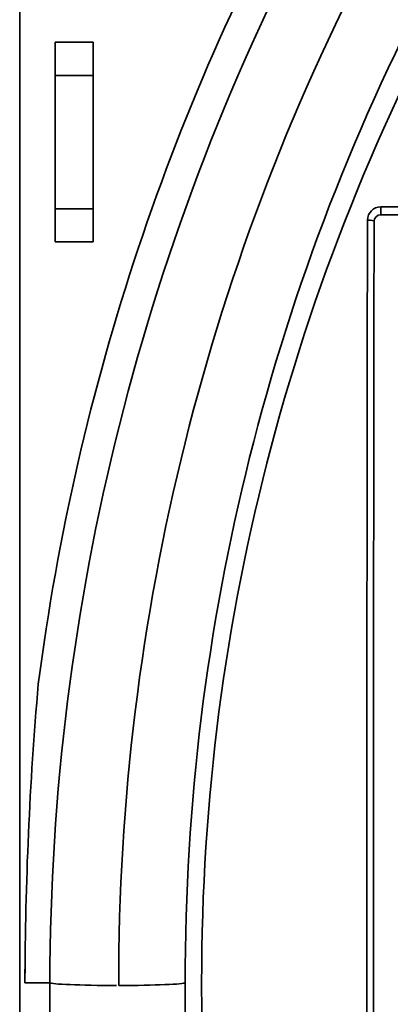
# Model space of a CAD drawing. Units: millimetres. Extents: x 3620 to 5087, y 1400 to 2453.
# Drawn here: x 3709 to 3737, y 1871 to 1945 of the extents above; entities that cross this region are included whole.
import ezdxf

# ---------------------------------------------------------------- set-up
doc = ezdxf.new("R2010")
doc.units = ezdxf.units.MM
doc.layers.add('rys', color=7, linetype='Continuous', lineweight=35)

# ---------------------------------------------------------------- blocks, each defined once
blk = doc.blocks.new('R-BOX 382R 11S')
at = {"color": 7}
for p, q in [((-10.669, 352.4), (-10.669, 0)), ((230.344, 328.194), (16.455, 328.194)), ((230.344, 327.593), (16.455, 327.593))]:
    blk.add_line(p, q, dxfattribs=at)
at = {"color": 7, "ltscale": 0.375}
for p, q in [((-8, 340.55), (-8, 325.55)), ((-5.15, 325.55), (-5.15, 340.55))]:
    blk.add_line(p, q, dxfattribs=at)
at = {"color": 7, "ltscale": 0.07125}
for p, q in [((-5.15, 340.55), (-8, 340.55)), ((-5.15, 338.05), (-8, 338.05)), ((-8, 328.05), (-5.15, 328.05)), ((-8, 325.55), (-5.15, 325.55))]:
    blk.add_line(p, q, dxfattribs=at)
at = {"color": 7, "ltscale": 0.01503}
blk.add_line((16.456, 328.194), (16.456, 327.593), dxfattribs=at)
at = {"color": 7, "ltscale": 0.046741}
blk.add_line((-8.404, 269.9), (-10.274, 269.9), dxfattribs=at)
at = {"color": 7}
for centre, radius, start, end in [((163.6, 269.9), 174.323, 150.48889, 172.60907), ((164.052, 269.669), 172.456, 151.80063, 179.92334), ((163.922, 269.938), 167.155, 151.84945, 180.0826), ((163.151, 270.129), 161.387, 151.78217, 180.08142), ((16.456, 327.192), 1.002, 90.02844, 179.88382), ((28462.107, 277.598), 28446.695, 179.900106, 180.0998958), ((28348.933, 277.598), 28333.022, 179.8999079, 180.1000939), ((16.455, 327.092), 0.501, 89.9194, 179.64106), ((256.343, 269.241), 266.618, 175.03326, 179.85848), ((161.685, 269.35), 171.96, 179.07121, 179.81679), ((-54823.024, 346.901), 54814.675, 359.6771668, 359.9195156), ((54816.323, 346.901), 54814.611, 180.0804844, 180.3228332), ((6807.953, 276.441), 6804.956, 180.0549464, 180.6361818)]:
    blk.add_arc(centre, radius, start, end, dxfattribs=at)
for centre, major_axis, ratio, start_param, end_param in [((162.626, 270.1), (-159.625, -0.847), 0.990029, 5.764147, 6.278994), ((-3.407, 269.9), (-5, 0.007), 0.040565, 0.034935, 1.570854), ((-3.233, 269.9), (-5, -0.007), 0.040566, 1.570739, 3.106657)]:
    blk.add_ellipse(centre, major_axis=major_axis, ratio=ratio, start_param=start_param, end_param=end_param, dxfattribs=at)
at = {"color": 7, "extrusion": (0, 0, -1)}
blk.add_ellipse((15.454, 327.095), major_axis=(0.5, -0.001), ratio=0.198382, start_param=4.712039, end_param=6.274282, dxfattribs=at)

msp = doc.modelspace()

# ---------------------------------------------------------------- block references
at = {"layer": 'rys', "color": 1}
msp.add_blockref('R-BOX 382R 11S', (3719.878, 1603.183), dxfattribs=at)

doc.saveas('drawing.dxf')
